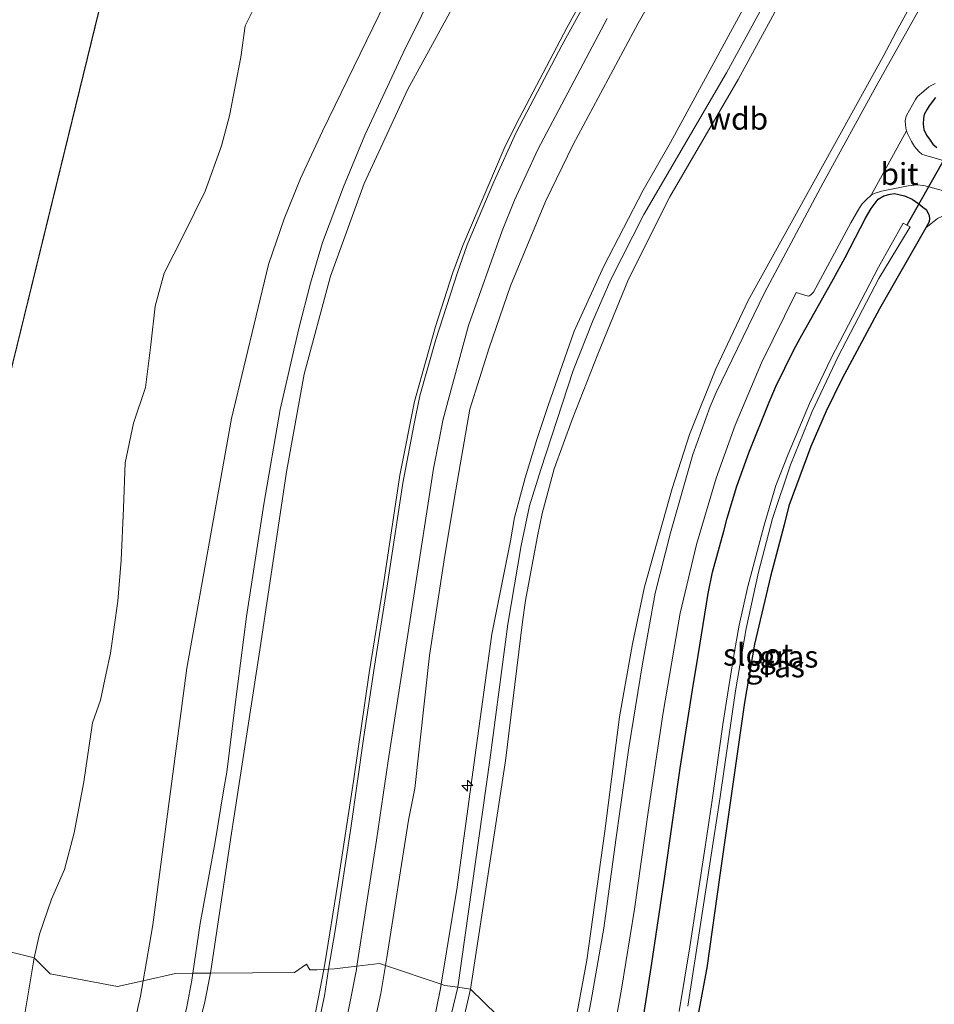
# Model space of a CAD drawing. Units: metres. Extents: x 49997 to 60009, y 400000 to 406253.
# Drawn here: x 57771 to 57875, y 400635 to 400748 of the extents above; entities that cross this region are included whole.
import ezdxf
from ezdxf.enums import TextEntityAlignment as Align

# ---------------------------------------------------------------- set-up
doc = ezdxf.new("R2010")
doc.units = ezdxf.units.M
doc.layers.get('0').update_dxf_attribs({"lineweight": 25})
for name, color, linetype, lineweight in [('B-ME-AL-OVERIG-S-B1', 7, 'Continuous', 18), ('B-ME-GW-KRUINLIJN-L-B1', 93, 'Continuous', 18), ('B-ME-GW-TEENLIJN-L-B1', 93, 'Continuous', 18), ('B-ME-IE-GRASLAND-GV-B6', 93, 'Continuous', 18), ('B-ME-IE-GRONDWERKLIJN-GROND_INGERICHT-GV-B6', 253, 'Continuous', 18), ('B-ME-IE-HULPGEOMETRIE-L-B1', 53, 'Continuous', 18), ('B-ME-OB-BEKLEDING-GV-B6', 253, 'Continuous', 18), ('B-ME-OB-WATERLIJN-L-B1', 133, 'OB-WATERLIJN', 18), ('B-ME-OG-WATER-GV-B6', 153, 'Continuous', 18), ('B-ME-VH-VERH_SOORT-BITUMEN-GV-B6', 8, 'IE-TERREINAFSCHEIDING-NATUURLIJK-HOUTWAL', 18), ('B-ME-VH-VERH_SOORT-HALF_VERHARDING-GV-B6', 8, 'IE-TERREINAFSCHEIDING-NATUURLIJK-HOUTWAL', 18)]:
    doc.layers.add(name, color=color, linetype=linetype, lineweight=lineweight)
doc.layers.add('B-ME-GW-INSTEEKWATERGANG-L-B1', color=10, linetype='Continuous')
doc.layers.add('B-ME-KW-DUIKER-L-B1', color=10, linetype='Continuous')
doc.styles.add('NLCS-ISO', font='NLCS-ISO.TTF')
doc.linetypes.add('IE-TERREINAFSCHEIDING-NATUURLIJK-HOUTWAL', pattern='A,7,-1.5,[67,NLCS.SHX,S=0.75,R=45,X=0,Y=0],-1.5,7,-1.5,[70,NLCS.SHX,S=0.75,R=0,X=0,Y=0],-1.5', length=20)
doc.linetypes.add('OB-WATERLIJN', pattern='A,10,[32,NLCS.SHX,S=2,R=0,X=0,Y=0],-12', length=22)

# ---------------------------------------------------------------- blocks, each defined once
blk = doc.blocks.new('hecto')
for p, q in [((0, 0.625), (-0.625, 0)), ((0, -0.625), (0, 0.625)), ((-0.625, 0), (0.625, 0)), ((0.625, 0), (0, -0.625))]:
    blk.add_line(p, q)

msp = doc.modelspace()

# ---------------------------------------------------------------- linework, layer by layer
at = {"layer": 'B-ME-GW-INSTEEKWATERGANG-L-B1'}
for points in [[(57874.828, 400738.6436, 1.6767), (57874.1031, 400737.6982, 1.6767), (57873.8471, 400737.3219, 1.6767), (57873.5405, 400736.7084, 1.6767), (57873.4468, 400736.2876, 1.6767), (57873.4099, 400735.6142, 1.6767), (57873.4982, 400734.9902, 1.6168), (57873.7888, 400734.3666, 1.6168), (57874.2046, 400733.7925, 1.4967), (57874.4969, 400733.3288, 1.3767), (57874.9657, 400732.9494, 1.3168)], [(57841.2414, 400631.9368, 1.6812), (57842.5054, 400640.0388, 1.6852), (57843.983, 400649.941, 1.576), (57845.744, 400662.23, 1.572), (57847.2681, 400671.8971, 1.6842), (57847.581, 400673.9164, 1.6842), (57848.9301, 400682.148, 1.8043), (57849.4115, 400684.5812, 1.8043), (57850.7056, 400689.2313, 1.8043), (57851.0694, 400690.7208, 1.8043), (57852.1859, 400694.3601, 1.8043), (57853.5526, 400698.1842, 1.7894), (57855.8864, 400703.9549, 1.8043), (57856.6181, 400705.7201, 1.8043), (57858.6836, 400709.9005, 1.8043), (57859.3865, 400711.2273, 1.8043), (57863.2122, 400718.0057, 1.8043), (57864.5149, 400720.4087, 1.8043), (57866.836, 400724.9033, 1.8493), (57867.4677, 400726.0063, 1.9092), (57868.2904, 400727.0696, 1.9092), (57868.9194, 400727.4339, 1.8493), (57869.6316, 400727.6431, 1.8493), (57870.1499, 400727.7033, 1.7892), (57871.2816, 400727.4561, 1.6693), (57872.1657, 400727.0676, 1.4892), (57872.9134, 400726.5308, 1.3043), (57873.3818, 400726.1516, 1.2443), (57873.7387, 400725.8791, 1.2043), (57874.0573, 400725.3313, 1.1443), (57874.1248, 400724.8872, 1.0243), (57874.0937, 400724.491, 0.8443), (57873.701, 400723.787, 0.64)], [(57873.701, 400723.787, 0.64), (57868.425, 400714.572, 0.725), (57864.1336, 400706.5545, 0.7243), (57862.3661, 400702.9086, 0.7243), (57860.5988, 400698.879, 0.6642), (57858.1029, 400692.1328, 0.6642), (57857.5805, 400689.9736, 0.6642), (57856.0354, 400684.0691, 0.6642), (57854.205, 400676.386, 0.77), (57853.045, 400669.736, 0.636), (57851.749, 400660.41, 0.681), (57850.249, 400650.066, 0.745), (57848.772, 400639.495, 0.786), (57847.03, 400630.173, 0.697), (57844.998, 400620.347, 0.753)]]:
    msp.add_polyline3d(points, dxfattribs=at)
at = {"layer": 'B-ME-GW-KRUINLIJN-L-B1'}
for points in [[(57926.542, 400879.96, 7.938), (57910.644, 400850.595, 7.981), (57894.217, 400820.497, 8.009), (57882.245, 400798.815, 8.017), (57866.285, 400769.433, 8.066), (57851.01, 400741.477, 8.037), (57841.61, 400725.321, 7.961), (57837.831, 400717.926, 7.932), (57835.766, 400713.199, 7.92), (57833.534, 400707.535, 7.864), (57829.878, 400696.281, 7.872), (57828.5583, 400692.1337, 7.7142), (57827.6272, 400687.5948, 7.7142), (57826.118, 400678.6419, 7.7142), (57824.064, 400663.149, 7.807), (57820.41, 400637.275, 7.703)], [(57821.834, 400637.076, 7.616), (57825.825, 400663.092, 7.663), (57827.7883, 400678.907, 7.6543), (57828.1278, 400681.3499, 7.6543), (57829.495, 400688.6872, 7.6543), (57830.0184, 400691.2459, 7.6543), (57831.3942, 400696.3493, 7.7142), (57833.4384, 400701.9745, 7.7142), (57836.3451, 400709.3929, 7.8342), (57839.8654, 400717.9453, 7.9543), (57844.5666, 400727.324, 7.8342), (57852.333, 400740.69, 7.897), (57864.819, 400763.69, 7.88), (57883.783, 400798.298, 7.882), (57895.529, 400819.497, 7.855), (57912.3954, 400849.7845, 7.8233), (57928.8901, 400878.2446, 7.7536), (57929.5306, 400879.4524, 7.7562)], [(57818.5278, 400637.6189, 7.7142), (57820.3258, 400648.666, 7.7142), (57822.356, 400663.46, 7.703), (57824.2981, 400677.5065, 7.5943), (57826.4126, 400688.1223, 7.5943), (57826.8768, 400690.794, 7.5943), (57828.0633, 400695.3043, 7.7142), (57829.4058, 400699.6748, 7.7142), (57830.69, 400703.5763, 7.7142), (57833.6447, 400712.0353, 7.7142), (57837.0407, 400719.417, 7.8342), (57841.516, 400728.074, 7.896), (57844.6324, 400733.5036, 7.9543), (57861.5716, 400764.7143, 7.9543)], [(57805.1476, 400639.3013, 4.7627), (57805.2707, 400639.9381, 4.7668), (57806.7287, 400649.1469, 4.7668), (57808.5395, 400660.7741, 4.7668), (57810.3012, 400673.0887, 4.7668), (57811.931, 400683.2091, 4.7668), (57813.8049, 400695.6041, 4.7668), (57815.4561, 400704.0164, 4.7668), (57817.8742, 400712.5656, 4.7668), (57819.8226, 400718.7007, 4.7668), (57820.9861, 400721.7997, 4.7668), (57825.6945, 400732.8395, 4.7668), (57827.045, 400735.6301, 4.7068), (57832.8296, 400746.5898, 4.7068), (57839.3108, 400758.3727, 4.7068)], [(57790.2187, 400638.868, 1.3832), (57791.0777, 400644.5387, 1.2793), (57792.7708, 400653.828, 1.3993), (57793.7739, 400659.8679, 1.3993), (57794.1138, 400661.7821, 1.3993), (57794.9726, 400668.8792, 1.3993), (57796.3356, 400679.5183, 1.3993), (57798.3238, 400692.3, 1.3993), (57800.1891, 400703.0941, 1.3993), (57802.2897, 400712.346, 1.3993), (57803.6199, 400717.4876, 1.3993), (57804.9986, 400722.142, 1.3993), (57807.3682, 400728.4902, 1.5193), (57809.8288, 400734.3534, 1.3993), (57814.1993, 400743.7494, 1.3993), (57818.3674, 400752.1973, 1.3993)], [(57775.3258, 400570.3534, 1.4545), (57776.8477, 400582.4108, 1.4545), (57777.6087, 400586.7886, 1.4125), (57777.8485, 400588.1685, 1.3993), (57778.8301, 400593.8212, 1.3993), (57779.5439, 400597.4154, 1.3993), (57781.7627, 400606.4351, 1.3993), (57785.2268, 400619.0563, 1.3993), (57788.6227, 400631.3757, 1.5193), (57789.5439, 400635.0662, 1.3993), (57790.0989, 400638.077, 1.3993), (57790.2187, 400638.868, 1.3832)], [(57789.5636, 400568.9979, 4.6214), (57790.2548, 400574.6093, 4.751), (57791.7674, 400582.8157, 4.7068), (57793.1006, 400590.0856, 4.7668), (57794.5033, 400596.8708, 4.7068), (57796.9468, 400606.483, 4.7068), (57800.3059, 400618.6924, 4.7668), (57803.436, 400630.4436, 4.7068), (57805.1476, 400639.3013, 4.7627)], [(57803.2433, 400570.1268, 7.5943), (57803.8845, 400574.7551, 7.5943), (57804.7866, 400581.5043, 7.5943), (57805.5802, 400585.4529, 7.5943), (57806.2619, 400589.1527, 7.5943), (57807.0235, 400592.5603, 7.5943), (57808.516, 400599.5431, 7.5943), (57809.4217, 400602.8281, 7.5342), (57809.7751, 400604.0752, 7.5342), (57811.3198, 400609.9419, 7.4743), (57812.6644, 400615.0324, 7.4743), (57815.3874, 400624.0492, 7.5943), (57817.0099, 400630.0242, 7.5943), (57818.452, 400637.1526, 7.7142), (57818.5278, 400637.6189, 7.7142)], [(57820.41, 400637.275, 7.703), (57817.54, 400625.3, 7.723), (57813.583, 400610.562, 7.719), (57810.624, 400600.639, 7.707), (57808.053, 400590.16, 7.715), (57806.008, 400577.664, 7.675), (57804.314, 400564.609, 7.683)], [(57821.834, 400637.076, 7.616), (57819.496, 400626.896, 7.645), (57816.637, 400616.259, 7.711), (57814.281, 400607.7, 7.703), (57811.064, 400595.817, 7.711), (57808.844, 400584.816, 7.662), (57807.072, 400573.026, 7.589)]]:
    msp.add_polyline3d(points, dxfattribs=at)
at = {"layer": 'B-ME-GW-TEENLIJN-L-B1'}
for points in [[(57799.943, 400689.656, 1.446), (57800.899, 400696.002, 1.46), (57802.915, 400707.147, 1.475), (57805.897, 400718.288, 1.49), (57809.723, 400728.87, 1.505), (57814.701, 400739.614, 1.52), (57816.422, 400742.731, 1.525), (57837.278, 400780.849, 1.53), (57854.137, 400811.943, 1.512), (57868.288, 400837.74, 1.498), (57883.725, 400866.111, 1.496), (57905.831, 400906.557, 1.6243)], [(57881.9209, 400879.5783, 0.2443), (57880.7551, 400877.4268, 0.2443), (57868.3442, 400854.1381, 0.2443), (57847.9914, 400816.2687, 0.2443), (57817.8762, 400761.2681, 0.2443), (57804.9751, 400734.8195, 0.2443), (57802.5044, 400729.4366, 0.2443), (57800.6309, 400724.8117, 0.2443), (57798.831, 400719.636, 0.2443), (57794.6106, 400702.0823, 0.2443), (57789.5496, 400673.6448, 0.2443), (57785.6865, 400644.3765, 0.2443), (57784.5707, 400638.0258, 0.2443)], [(57847.3278, 400758.2706, 5.0592), (57840.949, 400747.117, 5.1193), (57833.5312, 400733.2958, 5.0592), (57830.3806, 400726.7817, 5.1342), (57826.3971, 400717.2033, 5.1342), (57823.9708, 400710.1293, 5.1342), (57821.7936, 400703.1537, 5.0142), (57820.0235, 400693.0798, 5.0142), (57818.8515, 400685.9691, 5.1342), (57817.1912, 400675.0748, 5.0142), (57815.4941, 400659.912, 5.0142), (57814.8047, 400656.3086, 5.1342), (57812.326, 400640.6691, 5.0142), (57812.1708, 400639.7401, 5.0142)], [(57873.5625, 400752.0628, 2.1342), (57870.3179, 400746.1382, 2.1342), (57868.8571, 400743.3337, 2.1342), (57856.388, 400720.813, 2.166), (57853.4906, 400715.5244, 2.1342), (57849.81, 400707.725, 2.195), (57846.8096, 400700.2573, 2.1342), (57844.8126, 400694.1015, 2.1342), (57841.6755, 400682.881, 2.1341), (57840.3117, 400676.3957, 2.1342), (57838.818, 400668.0946, 2.1342), (57837.1413, 400655.0768, 2.1342), (57835.1128, 400640.3577, 2.1342), (57832.6238, 400627.0195, 2.1342), (57832.536, 400626.6486, 2.1342)], [(57799.943, 400689.656, 1.446), (57797.8659, 400675.7382, 1.5868), (57794.5499, 400654.3403, 1.5868), (57792.2477, 400638.8825, 1.4716)], [(57812.1708, 400639.7401, 5.0142), (57811.6427, 400636.5775, 5.0142), (57810.5156, 400631.3156, 5.0142), (57809.164, 400625.8349, 5.0032), (57808.3384, 400622.4519, 5.0142), (57805.8448, 400613.5333, 5.0148), (57803.1978, 400604.0433, 5.0068), (57801.0788, 400594.4631, 5.0142), (57799.303, 400586.7675, 5.0142), (57798.009, 400578.715, 4.982), (57796.5991, 400568.8691, 5.0443)], [(57792.2477, 400638.8825, 1.4716), (57791.5429, 400635.4091, 1.5868), (57788.2146, 400622.9792, 1.5868), (57783.779, 400607.5067, 1.4668), (57779.1857, 400585.2846, 1.5818), (57778.9873, 400584.3244, 1.5868), (57778.0858, 400578.0671, 1.5745), (57776.6541, 400567.8286, 1.5745)], [(57784.5707, 400638.0258, 0.2443), (57784.2635, 400636.2771, 0.2443), (57781.1942, 400622.541, 0.2443), (57773.6637, 400590.9822, 0.2443), (57773.6031, 400590.6088, 0.2443), (57767.8215, 400554.9621, 0.2443), (57759.3018, 400496.2375, 0.2443), (57749.8385, 400430.7887, 0.2443), (57740.7258, 400374.3549, 0.2443), (57736.9923, 400348.5089, 0.2443), (57734.4893, 400330.2592, 0.2443), (57733.2323, 400320.034, 0.2443), (57730.7567, 400305.4173, 0.2443), (57728.2585, 400285.395, 0.2443), (57725.8042, 400262.6413, 0.2443), (57723.7845, 400248.6664, 0.2443)]]:
    msp.add_polyline3d(points, dxfattribs=at)
at = {"layer": 'B-ME-IE-GRASLAND-GV-B6'}
for points in [[(57861.5716, 400764.7143, 7.9543), (57844.6324, 400733.5036, 7.9543), (57841.516, 400728.074, 7.896), (57837.0407, 400719.417, 7.8342), (57833.6447, 400712.0353, 7.7142), (57830.69, 400703.5763, 7.7142), (57829.4058, 400699.6748, 7.7142), (57828.0633, 400695.3043, 7.7142), (57826.8768, 400690.794, 7.5943), (57826.4126, 400688.1223, 7.5943), (57824.2981, 400677.5065, 7.5943), (57822.356, 400663.46, 7.703), (57820.3258, 400648.666, 7.7142), (57818.5278, 400637.6189, 7.7142), (57812.1708, 400639.7401, 5.0142)], [(57818.5278, 400637.6189, 7.7142), (57820.3258, 400648.666, 7.7142), (57822.356, 400663.46, 7.703), (57824.2981, 400677.5065, 7.5943), (57826.4126, 400688.1223, 7.5943), (57826.8768, 400690.794, 7.5943), (57828.0633, 400695.3043, 7.7142), (57829.4058, 400699.6748, 7.7142), (57830.69, 400703.5763, 7.7142), (57833.6447, 400712.0353, 7.7142), (57837.0407, 400719.417, 7.8342), (57841.516, 400728.074, 7.896), (57844.6324, 400733.5036, 7.9543), (57861.5716, 400764.7143, 7.9543)], [(57864.819, 400763.69, 7.88), (57852.333, 400740.69, 7.897), (57844.5666, 400727.324, 7.8342), (57839.8654, 400717.9453, 7.9543), (57836.3451, 400709.3929, 7.8342), (57833.4384, 400701.9745, 7.7142), (57831.3942, 400696.3493, 7.7142), (57830.0184, 400691.2459, 7.6543), (57829.495, 400688.6872, 7.6543), (57828.1278, 400681.3499, 7.6543), (57827.7883, 400678.907, 7.6543), (57825.825, 400663.092, 7.663), (57821.834, 400637.076, 7.616), (57820.41, 400637.275, 7.703), (57818.941, 400637.481, 7.7116), (57818.5278, 400637.6189, 7.7142)], [(57821.834, 400637.076, 7.616), (57825.825, 400663.092, 7.663), (57827.7883, 400678.907, 7.6543), (57828.1278, 400681.3499, 7.6543), (57829.495, 400688.6872, 7.6543), (57830.0184, 400691.2459, 7.6543), (57831.3942, 400696.3493, 7.7142), (57833.4384, 400701.9745, 7.7142), (57836.3451, 400709.3929, 7.8342), (57839.8654, 400717.9453, 7.9543), (57844.5666, 400727.324, 7.8342), (57852.333, 400740.69, 7.897), (57864.819, 400763.69, 7.88)], [(57847.3278, 400758.2706, 5.0592), (57840.949, 400747.117, 5.1193), (57833.5312, 400733.2958, 5.0592), (57830.3806, 400726.7817, 5.1342), (57826.3971, 400717.2033, 5.1342), (57823.9708, 400710.1293, 5.1342), (57821.7936, 400703.1537, 5.0142), (57820.0235, 400693.0798, 5.0142), (57818.8515, 400685.9691, 5.1342), (57817.1912, 400675.0748, 5.0142), (57815.4941, 400659.912, 5.0142), (57814.8047, 400656.3086, 5.1342), (57812.326, 400640.6691, 5.0142), (57812.1708, 400639.7401, 5.0142), (57811.485, 400639.969, 5.014), (57808.9161, 400639.6745, 4.8207)], [(57812.1708, 400639.7401, 5.0142), (57812.326, 400640.6691, 5.0142), (57814.8047, 400656.3086, 5.1342), (57815.4941, 400659.912, 5.0142), (57817.1912, 400675.0748, 5.0142), (57818.8515, 400685.9691, 5.1342), (57820.0235, 400693.0798, 5.0142), (57821.7936, 400703.1537, 5.0142), (57823.9708, 400710.1293, 5.1342), (57826.3971, 400717.2033, 5.1342), (57830.3806, 400726.7817, 5.1342), (57833.5312, 400733.2958, 5.0592), (57840.949, 400747.117, 5.1193), (57847.3278, 400758.2706, 5.0592)], [(57873.5625, 400752.0628, 2.1342), (57870.3179, 400746.1382, 2.1342), (57868.8571, 400743.3337, 2.1342), (57856.388, 400720.813, 2.166), (57853.4906, 400715.5244, 2.1342), (57849.81, 400707.725, 2.195), (57846.8096, 400700.2573, 2.1342), (57844.8126, 400694.1015, 2.1342), (57841.6755, 400682.881, 2.1341), (57840.3117, 400676.3957, 2.1342), (57838.818, 400668.0946, 2.1342), (57837.1413, 400655.0768, 2.1342), (57835.1128, 400640.3577, 2.1342), (57832.6238, 400627.0195, 2.1342), (57832.536, 400626.6486, 2.1342), (57821.834, 400637.076, 7.616)], [(57832.536, 400626.6486, 2.1342), (57832.6238, 400627.0195, 2.1342), (57835.1128, 400640.3577, 2.1342), (57837.1413, 400655.0768, 2.1342), (57838.818, 400668.0946, 2.1342), (57840.3117, 400676.3957, 2.1342), (57841.6755, 400682.881, 2.1341), (57844.8126, 400694.1015, 2.1342), (57846.8096, 400700.2573, 2.1342), (57849.81, 400707.725, 2.195), (57853.4906, 400715.5244, 2.1342), (57856.388, 400720.813, 2.166), (57868.8571, 400743.3337, 2.1342), (57870.3179, 400746.1382, 2.1342), (57873.5625, 400752.0628, 2.1342)], [(57874.5915, 400751.6545, 2.1642), (57868.0538, 400739.9554, 2.1642), (57862.0322, 400728.9227, 2.1043), (57855.3275, 400716.4056, 2.1642), (57849.824, 400705.0495, 2.1043), (57849.1582, 400703.4489, 2.1043), (57847.1563, 400697.9655, 2.1043), (57844.6444, 400689.0484, 2.1043), (57842.9018, 400682.1632, 2.1043), (57841.4569, 400674.1443, 2.1043), (57839.8876, 400664.5434, 2.0443), (57838.3984, 400654.0845, 2.0443), (57837.025, 400644.0257, 2.0443), (57835.5831, 400635.7622, 2.0443), (57833.7992, 400626.5755, 2.0443), (57832.9747, 400623.347, 2.0363), (57832.705, 400623.569, 2.039), (57833.021, 400626.176, 2.085), (57832.536, 400626.6486, 2.1342)], [(57808.9161, 400639.6745, 4.8207), (57811.1412, 400654.0241, 4.8793), (57812.4733, 400663.0783, 4.9392), (57815.0411, 400679.6828, 4.8793), (57817.0976, 400692.937, 4.8043), (57817.6453, 400696.3697, 4.8043), (57818.2791, 400699.6419, 4.8043), (57818.7171, 400701.8631, 4.8043), (57819.3034, 400704.1174, 4.7995), (57821.6284, 400712.6703, 4.8745), (57825.443, 400723.4632, 4.8793), (57826.8754, 400726.9335, 4.8793), (57829.5387, 400732.7256, 4.8793), (57837.3996, 400747.6613, 4.8193)], [(57871.5219, 400734.8556, 1.9392), (57871.4196, 400735.1594, 1.9693), (57871.3845, 400735.5948, 1.9693), (57871.3642, 400735.9564, 1.9693), (57871.3925, 400736.2139, 1.9693), (57871.4987, 400736.6037, 1.9693), (57872.5284, 400738.409, 1.9092), (57872.7758, 400738.7531, 1.9092), (57873.4769, 400739.3779, 1.9092), (57874.0588, 400739.8469, 1.9092), (57874.3783, 400740.0456, 1.9092), (57874.7623, 400740.2371, 1.8793)], [(57874.828, 400738.6436, 1.6767), (57874.1031, 400737.6982, 1.6767), (57873.8471, 400737.3219, 1.6767), (57873.5405, 400736.7084, 1.6767), (57873.4468, 400736.2876, 1.6767), (57873.4099, 400735.6142, 1.6767), (57873.4982, 400734.9902, 1.6168), (57873.7888, 400734.3666, 1.6168), (57874.2046, 400733.7925, 1.4967), (57874.4969, 400733.3288, 1.3767), (57874.9657, 400732.9494, 1.3168)], [(57874.9657, 400732.9494, 1.3168), (57874.4969, 400733.3288, 1.3767), (57874.2046, 400733.7925, 1.4967), (57873.7888, 400734.3666, 1.6168), (57873.4982, 400734.9902, 1.6168), (57873.4099, 400735.6142, 1.6767), (57873.4468, 400736.2876, 1.6767), (57873.5405, 400736.7084, 1.6767), (57873.8471, 400737.3219, 1.6767), (57874.1031, 400737.6982, 1.6767), (57874.828, 400738.6436, 1.6767)], [(57944.348, 400707.3561, 0.5293), (57932.9146, 400711.4922, 0.5293), (57921.6018, 400715.379, 0.6493), (57909.0514, 400720.0305, 0.5892), (57888.36, 400727.365, 0.6493), (57879.5868, 400730.291, 0.7693), (57874.4116, 400731.8339, 1.3092), (57873.6741, 400732.0498, 1.4293), (57873.2491, 400732.208, 1.4892), (57872.9021, 400732.4985, 1.5493), (57872.4108, 400733.0798, 1.6693), (57872.0921, 400733.6279, 1.7892), (57871.8644, 400734.0742, 1.8493), (57871.6243, 400734.5518, 1.9092), (57871.5219, 400734.8556, 1.9392)], [(57838.0975, 400631.7877, 1.9092), (57839.0361, 400637.0775, 1.9092), (57840.5172, 400646.1767, 1.9693), (57842.0811, 400657.2184, 1.8493), (57843.7857, 400668.5979, 1.9693), (57845.7499, 400679.9061, 1.9092), (57847.6006, 400687.7262, 1.9693), (57849.8276, 400695.2898, 1.9693), (57851.9916, 400701.3166, 1.9092), (57854.9788, 400708.4208, 1.9693), (57858.9484, 400716.4192, 1.9693), (57860.2916, 400716.0015, 1.9693), (57860.4803, 400716.0543, 1.9693), (57860.6942, 400716.2257, 1.9693), (57860.9259, 400716.462, 1.9693), (57865.167, 400724.3816, 1.9092), (57866.147, 400726.0856, 1.9092), (57866.4741, 400726.5188, 1.9092), (57866.9061, 400726.9789, 1.9092), (57867.5044, 400727.512, 1.9092), (57867.8446, 400727.7115, 1.9092), (57868.6707, 400727.9801, 1.8493), (57871.7027, 400728.5923, 1.6092), (57872.6956, 400728.7105, 1.4892), (57873.4676, 400728.6247, 1.3693), (57875.4582, 400728.0935, 1.1293)], [(57875.06, 400724.8759, 0.8892), (57873.701, 400723.787, 0.64), (57874.0937, 400724.491, 0.8443), (57874.1248, 400724.8872, 1.0243), (57874.0573, 400725.3313, 1.1443), (57873.7387, 400725.8791, 1.2043), (57873.3818, 400726.1516, 1.2443), (57872.9134, 400726.5308, 1.3043), (57872.1657, 400727.0676, 1.4892), (57871.2816, 400727.4561, 1.6693), (57870.1499, 400727.7033, 1.7892), (57869.6316, 400727.6431, 1.8493), (57868.9194, 400727.4339, 1.8493), (57868.2904, 400727.0696, 1.9092), (57867.4677, 400726.0063, 1.9092), (57866.836, 400724.9033, 1.8493), (57864.5149, 400720.4087, 1.8043), (57863.2122, 400718.0057, 1.8043), (57859.3865, 400711.2273, 1.8043), (57858.6836, 400709.9005, 1.8043), (57856.6181, 400705.7201, 1.8043), (57855.8864, 400703.9549, 1.8043), (57853.5526, 400698.1842, 1.7894), (57852.1859, 400694.3601, 1.8043), (57851.0694, 400690.7208, 1.8043), (57850.7056, 400689.2313, 1.8043), (57849.4115, 400684.5812, 1.8043), (57848.9301, 400682.148, 1.8043), (57847.581, 400673.9164, 1.6842), (57847.2681, 400671.8971, 1.6842), (57845.744, 400662.23, 1.572), (57843.983, 400649.941, 1.576), (57842.5054, 400640.0388, 1.6852), (57841.2414, 400631.9368, 1.6812)], [(57841.2414, 400631.9368, 1.6812), (57842.5054, 400640.0388, 1.6852), (57843.983, 400649.941, 1.576), (57845.744, 400662.23, 1.572), (57847.2681, 400671.8971, 1.6842), (57847.581, 400673.9164, 1.6842), (57848.9301, 400682.148, 1.8043), (57849.4115, 400684.5812, 1.8043), (57850.7056, 400689.2313, 1.8043), (57851.0694, 400690.7208, 1.8043), (57852.1859, 400694.3601, 1.8043), (57853.5526, 400698.1842, 1.7894), (57855.8864, 400703.9549, 1.8043), (57856.6181, 400705.7201, 1.8043), (57858.6836, 400709.9005, 1.8043), (57859.3865, 400711.2273, 1.8043), (57863.2122, 400718.0057, 1.8043), (57864.5149, 400720.4087, 1.8043), (57866.836, 400724.9033, 1.8493), (57867.4677, 400726.0063, 1.9092), (57868.2904, 400727.0696, 1.9092), (57868.9194, 400727.4339, 1.8493), (57869.6316, 400727.6431, 1.8493), (57870.1499, 400727.7033, 1.7892), (57871.2816, 400727.4561, 1.6693), (57872.1657, 400727.0676, 1.4892), (57872.9134, 400726.5308, 1.3043), (57873.3818, 400726.1516, 1.2443), (57873.7387, 400725.8791, 1.2043), (57874.0573, 400725.3313, 1.1443), (57874.1248, 400724.8872, 1.0243), (57874.0937, 400724.491, 0.8443), (57873.701, 400723.787, 0.64), (57868.425, 400714.572, 0.725), (57864.1336, 400706.5545, 0.7243), (57862.3661, 400702.9086, 0.7243), (57860.5988, 400698.879, 0.6642), (57858.1029, 400692.1328, 0.6642), (57857.5805, 400689.9736, 0.6642), (57856.0354, 400684.0691, 0.6642), (57854.205, 400676.386, 0.77), (57853.045, 400669.736, 0.636), (57851.749, 400660.41, 0.681), (57850.249, 400650.066, 0.745), (57848.772, 400639.495, 0.786), (57847.03, 400630.173, 0.697)], [(57846.593, 400635.129, -0.424), (57848.104, 400644.713, -0.424), (57850.288, 400658.99, -0.424), (57852.039, 400671.067, -0.424), (57853.246, 400678.148, -0.424), (57854.636, 400684.569, -0.424), (57856.237, 400690.685, -0.424), (57858.286, 400696.788, -0.424), (57860.751, 400702.863, -0.424), (57863.709, 400709.149, -0.424), (57868.377, 400718.009, -0.424), (57871.916, 400723.92, -0.424), (57871.565, 400724.107, -0.424), (57871.149, 400724.329, -0.424), (57868.318, 400719.308, -0.424), (57862.935, 400708.959, -0.424), (57860.473, 400703.777, -0.424), (57858.019, 400698.022, -0.424), (57856.61, 400694.4351, -0.424), (57855.3047, 400689.9241, -0.424), (57853.4445, 400682.939, -0.424), (57852.4536, 400678.5307, -0.424), (57851.9384, 400675.5356, -0.424), (57851.2471, 400671.3036, -0.424), (57850.5912, 400667.2016, -0.424), (57849.3933, 400658.6109, -0.424), (57848.5812, 400653.2934, -0.424), (57846.8184, 400641.893, -0.424), (57845.6259, 400634.4982, -0.424)], [(57793.7577, 400571.8409, 4.8193), (57794.9516, 400580.5154, 4.8193), (57797.3667, 400593.3921, 4.8193), (57800.2382, 400604.9555, 4.8193), (57803.9891, 400618.8529, 4.8193), (57806.342, 400627.3373, 4.8193), (57807.5146, 400632.4082, 4.8793), (57808.8606, 400639.3166, 4.8193), (57808.9161, 400639.6745, 4.8207), (57811.485, 400639.969, 5.014), (57812.1708, 400639.7401, 5.0142), (57811.6427, 400636.5775, 5.0142), (57810.5156, 400631.3156, 5.0142), (57809.164, 400625.8349, 5.0032), (57808.3384, 400622.4519, 5.0142), (57805.8448, 400613.5333, 5.0148), (57803.1978, 400604.0433, 5.0068), (57801.0788, 400594.4631, 5.0142), (57799.303, 400586.7675, 5.0142), (57798.009, 400578.715, 4.982), (57796.5991, 400568.8691, 5.0443)], [(57810.5156, 400631.3156, 5.0142), (57811.6427, 400636.5775, 5.0142), (57812.1708, 400639.7401, 5.0142), (57818.5278, 400637.6189, 7.7142), (57818.452, 400637.1526, 7.7142), (57817.0099, 400630.0242, 7.5943)], [(57803.2433, 400570.1268, 7.5943), (57803.8845, 400574.7551, 7.5943), (57804.7866, 400581.5043, 7.5943), (57805.5802, 400585.4529, 7.5943), (57806.2619, 400589.1527, 7.5943), (57807.0235, 400592.5603, 7.5943), (57808.516, 400599.5431, 7.5943), (57809.4217, 400602.8281, 7.5342), (57809.7751, 400604.0752, 7.5342), (57811.3198, 400609.9419, 7.4743), (57812.6644, 400615.0324, 7.4743), (57815.3874, 400624.0492, 7.5943), (57817.0099, 400630.0242, 7.5943), (57818.452, 400637.1526, 7.7142), (57818.5278, 400637.6189, 7.7142), (57818.941, 400637.481, 7.7116), (57820.41, 400637.275, 7.703), (57821.834, 400637.076, 7.616), (57819.496, 400626.896, 7.645), (57816.637, 400616.259, 7.711), (57814.281, 400607.7, 7.703), (57811.064, 400595.817, 7.711), (57808.844, 400584.816, 7.662), (57807.072, 400573.026, 7.589)], [(57807.072, 400573.026, 7.589), (57808.844, 400584.816, 7.662), (57811.064, 400595.817, 7.711), (57814.281, 400607.7, 7.703), (57816.637, 400616.259, 7.711), (57819.496, 400626.896, 7.645), (57821.834, 400637.076, 7.616), (57832.536, 400626.6486, 2.1342), (57829.6452, 400614.443, 2.1342), (57826.9769, 400606.5899, 2.1342), (57824.9694, 400600.2419, 2.1342), (57822.7571, 400592.9884, 2.2543), (57821.384, 400587.404, 2.227), (57819.8763, 400580.5662, 2.2543), (57818.766, 400574.928, 2.283), (57816.4263, 400557.6711, 2.3173)]]:
    msp.add_polyline3d(points, dxfattribs=at)
at = {"layer": 'B-ME-IE-GRONDWERKLIJN-GROND_INGERICHT-GV-B6'}
msp.add_polyline3d([(58039.306, 400559.301, 1.108), (57844.998, 400620.347, 0.753), (57847.03, 400630.173, 0.697), (57848.772, 400639.495, 0.786), (57850.249, 400650.066, 0.745), (57851.749, 400660.41, 0.681), (57853.045, 400669.736, 0.636), (57854.205, 400676.386, 0.77), (57856.0354, 400684.0691, 0.6642), (57857.5805, 400689.9736, 0.6642), (57858.1029, 400692.1328, 0.6642), (57860.5988, 400698.879, 0.6642), (57862.3661, 400702.9086, 0.7243), (57864.1336, 400706.5545, 0.7243), (57868.425, 400714.572, 0.725), (57873.701, 400723.787, 0.64), (57875.06, 400724.8759, 0.8892), (57875.7937, 400725.2133, 0.8668), (57876.6585, 400725.5696, 0.9267), (57878.2468, 400726.0217, 0.8766), (57880.2033, 400726.5212, 0.7682)], dxfattribs=at)
at = {"layer": 'B-ME-IE-HULPGEOMETRIE-L-B1'}
for points in [[(57754.177, 400645.063, -1.4), (57789.309, 400788.486, -1.4), (57851.8, 400907.037, -1.401)], [(57832.536, 400626.6486, 2.1342), (57821.834, 400637.076, 7.616), (57820.41, 400637.275, 7.703), (57818.941, 400637.481, 7.7116), (57818.5278, 400637.6189, 7.7142), (57812.1708, 400639.7401, 5.0142), (57811.485, 400639.969, 5.014), (57808.9161, 400639.6745, 4.8207), (57806.348, 400639.38, 4.684), (57805.6814, 400639.3363, 4.7592), (57805.1476, 400639.3013, 4.7627), (57804.365, 400639.25, 4.5549), (57803.545, 400639.259, 4.3397), (57803.155, 400639.927, 4.1821), (57801.809, 400638.951, 3.912), (57792.2477, 400638.8825, 1.4716), (57790.2187, 400638.868, 1.3832), (57788.267, 400638.854, 0.9855), (57784.5707, 400638.0258, 0.2443), (57781.657, 400637.373, -0.1072), (57773.96, 400638.806, -1.0038), (57772.153, 400640.635, -1.4), (57754.177, 400645.063, -1.4)]]:
    msp.add_polyline3d(points, dxfattribs=at)
at = {"layer": 'B-ME-KW-DUIKER-L-B1'}
msp.add_line((57877.541, 400734.742, -1.017), (57871.565, 400724.107, -0.424), dxfattribs=at)
at = {"layer": 'B-ME-OB-BEKLEDING-GV-B6'}
for points in [[(57837.278, 400780.849, 1.53), (57816.422, 400742.731, 1.525), (57814.701, 400739.614, 1.52), (57809.723, 400728.87, 1.505), (57805.897, 400718.288, 1.49), (57802.915, 400707.147, 1.475), (57800.899, 400696.002, 1.46), (57799.943, 400689.656, 1.446), (57797.8659, 400675.7382, 1.5868), (57794.5499, 400654.3403, 1.5868), (57792.2477, 400638.8825, 1.4716), (57790.2187, 400638.868, 1.3832)], [(57792.2477, 400638.8825, 1.4716), (57794.5499, 400654.3403, 1.5868), (57797.8659, 400675.7382, 1.5868), (57799.943, 400689.656, 1.446), (57800.899, 400696.002, 1.46), (57802.915, 400707.147, 1.475), (57805.897, 400718.288, 1.49), (57809.723, 400728.87, 1.505), (57814.701, 400739.614, 1.52), (57816.422, 400742.731, 1.525), (57837.278, 400780.849, 1.53)], [(57817.8762, 400761.2681, 0.2443), (57804.9751, 400734.8195, 0.2443), (57802.5044, 400729.4366, 0.2443), (57800.6309, 400724.8117, 0.2443), (57798.831, 400719.636, 0.2443), (57794.6106, 400702.0823, 0.2443), (57789.5496, 400673.6448, 0.2443), (57785.6865, 400644.3765, 0.2443), (57784.5707, 400638.0258, 0.2443), (57781.657, 400637.373, -0.1072), (57773.96, 400638.806, -1.0038), (57772.153, 400640.635, -1.4)], [(57784.5707, 400638.0258, 0.2443), (57785.6865, 400644.3765, 0.2443), (57789.5496, 400673.6448, 0.2443), (57794.6106, 400702.0823, 0.2443), (57798.831, 400719.636, 0.2443), (57800.6309, 400724.8117, 0.2443), (57802.5044, 400729.4366, 0.2443), (57804.9751, 400734.8195, 0.2443), (57817.8762, 400761.2681, 0.2443)], [(57839.3108, 400758.3727, 4.7068), (57832.8296, 400746.5898, 4.7068), (57827.045, 400735.6301, 4.7068), (57825.6945, 400732.8395, 4.7668), (57820.9861, 400721.7997, 4.7668), (57819.8226, 400718.7007, 4.7668), (57817.8742, 400712.5656, 4.7668), (57815.4561, 400704.0164, 4.7668), (57813.8049, 400695.6041, 4.7668), (57811.931, 400683.2091, 4.7668), (57810.3012, 400673.0887, 4.7668), (57808.5395, 400660.7741, 4.7668), (57806.7287, 400649.1469, 4.7668), (57805.2707, 400639.9381, 4.7668), (57805.1476, 400639.3013, 4.7627), (57804.365, 400639.25, 4.5549), (57803.545, 400639.259, 4.3397), (57803.155, 400639.927, 4.1821), (57801.809, 400638.951, 3.912), (57792.2477, 400638.8825, 1.4716)], [(57805.1476, 400639.3013, 4.7627), (57805.2707, 400639.9381, 4.7668), (57806.7287, 400649.1469, 4.7668), (57808.5395, 400660.7741, 4.7668), (57810.3012, 400673.0887, 4.7668), (57811.931, 400683.2091, 4.7668), (57813.8049, 400695.6041, 4.7668), (57815.4561, 400704.0164, 4.7668), (57817.8742, 400712.5656, 4.7668), (57819.8226, 400718.7007, 4.7668), (57820.9861, 400721.7997, 4.7668), (57825.6945, 400732.8395, 4.7668), (57827.045, 400735.6301, 4.7068), (57832.8296, 400746.5898, 4.7068), (57839.3108, 400758.3727, 4.7068)], [(57839.3184, 400757.41, 4.7443), (57832.284, 400744.6679, 4.7443), (57827.0405, 400734.6476, 4.7443), (57824.5, 400729.0424, 4.8043), (57821.4663, 400721.857, 4.7592), (57820.3594, 400718.7097, 4.7592), (57817.912, 400711.0736, 4.8193), (57816.0866, 400704.6501, 4.8193), (57815.3845, 400701.2807, 4.7592), (57814.1606, 400694.7188, 4.7592), (57812.3378, 400682.7417, 4.8193), (57810.9155, 400673.8431, 4.8193), (57809.6804, 400665.5813, 4.7592), (57808.2123, 400655.4168, 4.7592), (57806.4462, 400643.7498, 4.7592), (57805.6814, 400639.3363, 4.7592), (57805.1476, 400639.3013, 4.7627)], [(57818.3674, 400752.1973, 1.3993), (57814.1993, 400743.7494, 1.3993), (57809.8288, 400734.3534, 1.3993), (57807.3682, 400728.4902, 1.5193), (57804.9986, 400722.142, 1.3993), (57803.6199, 400717.4876, 1.3993), (57802.2897, 400712.346, 1.3993), (57800.1891, 400703.0941, 1.3993), (57798.3238, 400692.3, 1.3993), (57796.3356, 400679.5183, 1.3993), (57794.9726, 400668.8792, 1.3993), (57794.1138, 400661.7821, 1.3993), (57793.7739, 400659.8679, 1.3993), (57792.7708, 400653.828, 1.3993), (57791.0777, 400644.5387, 1.2793), (57790.2187, 400638.868, 1.3832), (57788.267, 400638.854, 0.9855), (57784.5707, 400638.0258, 0.2443)], [(57790.2187, 400638.868, 1.3832), (57791.0777, 400644.5387, 1.2793), (57792.7708, 400653.828, 1.3993), (57793.7739, 400659.8679, 1.3993), (57794.1138, 400661.7821, 1.3993), (57794.9726, 400668.8792, 1.3993), (57796.3356, 400679.5183, 1.3993), (57798.3238, 400692.3, 1.3993), (57800.1891, 400703.0941, 1.3993), (57802.2897, 400712.346, 1.3993), (57803.6199, 400717.4876, 1.3993), (57804.9986, 400722.142, 1.3993), (57807.3682, 400728.4902, 1.5193), (57809.8288, 400734.3534, 1.3993), (57814.1993, 400743.7494, 1.3993), (57818.3674, 400752.1973, 1.3993)], [(57772.153, 400640.635, -1.4), (57772.76, 400643.346, -1.4), (57774.132, 400647.328, -1.4), (57775.627, 400650.695, -1.4), (57776.706, 400654.878, -1.4), (57777.796, 400660.701, -1.4), (57778.802, 400667.386, -1.4), (57779.718, 400669.982, -1.4), (57780.354, 400673.056, -1.4), (57780.829, 400675.353, -1.4), (57781.694, 400681.264, -1.4), (57782.048, 400685.95, -1.4), (57782.33, 400691.88, -1.4), (57782.5, 400697.038, -1.4), (57783.475, 400701.547, -1.4), (57784.846, 400705.591, -1.4), (57785.441, 400710.487, -1.4), (57785.927, 400714.883, -1.4), (57786.958, 400718.632, -1.4), (57789.17, 400722.961, -1.4), (57791.621, 400727.969, -1.4), (57793.475, 400733.152, -1.4), (57794.416, 400736.553, -1.4), (57795.697, 400743.246, -1.4), (57796.192, 400746.817, -1.4), (57797.372, 400749.176, -1.4)], [(57757.357, 400569.42, -1.4), (57758.084, 400576.161, -1.4), (57758.024, 400578.193, -1.4), (57759.314, 400580.845, -1.4), (57759.738, 400584.503, -1.4), (57761.502, 400587.913, -1.4), (57763.062, 400592.106, -1.4), (57765.128, 400599.436, -1.4), (57766.871, 400603.939, -1.4), (57768.468, 400610.098, -1.4), (57769.783, 400621.392, -1.4), (57771.037, 400634.021, -1.4), (57772.153, 400640.635, -1.4), (57773.96, 400638.806, -1.0038), (57781.657, 400637.373, -0.1072), (57784.5707, 400638.0258, 0.2443), (57784.2635, 400636.2771, 0.2443), (57781.1942, 400622.541, 0.2443), (57773.6637, 400590.9822, 0.2443), (57773.6031, 400590.6088, 0.2443), (57767.8215, 400554.9621, 0.2443)], [(57776.6541, 400567.8286, 1.5745), (57778.0858, 400578.0671, 1.5745), (57778.9873, 400584.3244, 1.5868), (57779.1857, 400585.2846, 1.5818), (57783.779, 400607.5067, 1.4668), (57788.2146, 400622.9792, 1.5868), (57791.5429, 400635.4091, 1.5868), (57792.2477, 400638.8825, 1.4716), (57801.809, 400638.951, 3.912), (57803.155, 400639.927, 4.1821), (57803.545, 400639.259, 4.3397), (57804.365, 400639.25, 4.5549), (57805.1476, 400639.3013, 4.7627), (57803.436, 400630.4436, 4.7068), (57800.3059, 400618.6924, 4.7668), (57796.9468, 400606.483, 4.7068), (57794.5033, 400596.8708, 4.7068), (57793.1006, 400590.0856, 4.7668), (57791.7674, 400582.8157, 4.7068), (57790.2548, 400574.6093, 4.751), (57789.5636, 400568.9979, 4.6214)], [(57767.8215, 400554.9621, 0.2443), (57773.6031, 400590.6088, 0.2443), (57773.6637, 400590.9822, 0.2443), (57781.1942, 400622.541, 0.2443), (57784.2635, 400636.2771, 0.2443), (57784.5707, 400638.0258, 0.2443), (57788.267, 400638.854, 0.9855), (57790.2187, 400638.868, 1.3832), (57790.0989, 400638.077, 1.3993), (57789.5439, 400635.0662, 1.3993), (57788.6227, 400631.3757, 1.5193), (57785.2268, 400619.0563, 1.3993), (57781.7627, 400606.4351, 1.3993), (57779.5439, 400597.4154, 1.3993), (57778.8301, 400593.8212, 1.3993), (57777.8485, 400588.1685, 1.3993), (57777.6087, 400586.7886, 1.4125), (57776.8477, 400582.4108, 1.4545), (57775.3258, 400570.3534, 1.4545)], [(57775.3258, 400570.3534, 1.4545), (57776.8477, 400582.4108, 1.4545), (57777.6087, 400586.7886, 1.4125), (57777.8485, 400588.1685, 1.3993), (57778.8301, 400593.8212, 1.3993), (57779.5439, 400597.4154, 1.3993), (57781.7627, 400606.4351, 1.3993), (57785.2268, 400619.0563, 1.3993), (57788.6227, 400631.3757, 1.5193), (57789.5439, 400635.0662, 1.3993), (57790.0989, 400638.077, 1.3993), (57790.2187, 400638.868, 1.3832), (57792.2477, 400638.8825, 1.4716), (57791.5429, 400635.4091, 1.5868), (57788.2146, 400622.9792, 1.5868), (57783.779, 400607.5067, 1.4668), (57779.1857, 400585.2846, 1.5818), (57778.9873, 400584.3244, 1.5868), (57778.0858, 400578.0671, 1.5745), (57776.6541, 400567.8286, 1.5745)], [(57789.5636, 400568.9979, 4.6214), (57790.2548, 400574.6093, 4.751), (57791.7674, 400582.8157, 4.7068), (57793.1006, 400590.0856, 4.7668), (57794.5033, 400596.8708, 4.7068), (57796.9468, 400606.483, 4.7068), (57800.3059, 400618.6924, 4.7668), (57803.436, 400630.4436, 4.7068), (57805.1476, 400639.3013, 4.7627), (57805.6814, 400639.3363, 4.7592), (57805.2282, 400636.3153, 4.7592), (57803.9293, 400630.3195, 4.7592), (57801.4208, 400621.1065, 4.7592), (57797.8048, 400608.1834, 4.7592), (57796.529, 400603.1151, 4.7592), (57794.5548, 400595.1754, 4.7592), (57793.1295, 400588.1464, 4.7443), (57792.6932, 400585.4212, 4.7443), (57791.9223, 400580.9903, 4.7592), (57790.9155, 400574.4347, 4.7592), (57790.8621, 400574.0509, 4.7533), (57789.9798, 400567.7031, 4.6543)]]:
    msp.add_polyline3d(points, dxfattribs=at)
at = {"layer": 'B-ME-OB-WATERLIJN-L-B1'}
for points in [[(57811.767, 400779.321, -1.4), (57808.586, 400772.17, -1.4), (57805.472, 400764.443, -1.4), (57801.902, 400757.133, -1.4), (57797.372, 400749.176, -1.4), (57796.192, 400746.817, -1.4), (57795.697, 400743.246, -1.4), (57794.416, 400736.553, -1.4)], [(57794.416, 400736.553, -1.4), (57793.475, 400733.152, -1.4), (57791.621, 400727.969, -1.4), (57789.17, 400722.961, -1.4), (57786.958, 400718.632, -1.4), (57785.927, 400714.883, -1.4), (57785.441, 400710.487, -1.4), (57784.846, 400705.591, -1.4), (57783.475, 400701.547, -1.4), (57782.5, 400697.038, -1.4), (57782.33, 400691.88, -1.4), (57782.048, 400685.95, -1.4), (57781.694, 400681.264, -1.4), (57780.829, 400675.353, -1.4), (57780.354, 400673.056, -1.4)], [(57780.354, 400673.056, -1.4), (57779.718, 400669.982, -1.4), (57778.802, 400667.386, -1.4), (57777.796, 400660.701, -1.4), (57776.706, 400654.878, -1.4), (57775.627, 400650.695, -1.4), (57774.132, 400647.328, -1.4), (57772.76, 400643.346, -1.4), (57772.153, 400640.635, -1.4)], [(57772.153, 400640.635, -1.4), (57771.037, 400634.021, -1.4), (57769.783, 400621.392, -1.4), (57768.468, 400610.098, -1.4), (57766.871, 400603.939, -1.4), (57765.128, 400599.436, -1.4), (57763.062, 400592.106, -1.4), (57761.502, 400587.913, -1.4), (57759.738, 400584.503, -1.4), (57759.314, 400580.845, -1.4), (57758.024, 400578.193, -1.4), (57758.084, 400576.161, -1.4), (57757.357, 400569.42, -1.4), (57756.952, 400561.997, -1.4), (57756.98, 400555.863, -1.4), (57755.995, 400548.351, -1.4), (57755.021, 400540.938, -1.4), (57754.844, 400534.326, -1.4), (57754.019, 400526.173, -1.4), (57753.242, 400518.474, -1.4)]]:
    msp.add_polyline3d(points, dxfattribs=at)
at = {"layer": 'B-ME-OG-WATER-GV-B6'}
for points in [[(60000, 402003.1131, -1.5), (59875.282, 401950.085, -1.5), (59746.413, 401845.943, -1.5), (59593.114, 401756.023, -1.5), (59453.565, 401718.649, -1.5), (59432.44, 401706.002, -1.5), (59391.166, 401663.423, -0.5), (59327.965, 401680.008, -0.5), (59160.307, 401630.38, -0.5), (59006.014, 401576.301, -0.5), (58798.969, 401584.971, -0.5), (58687.227, 401574.151, -0.5), (58558.701, 401546.517, -0.5), (58318.625, 401454.545, -0.5), (58130.672, 401544.861, -0.5), (58045.532, 401526.472, -0.5), (57851.8, 400907.037, -1.401), (57789.309, 400788.486, -1.4), (57754.177, 400645.063, -1.4), (56568.341, 403516.109, -1.273)], [(57797.372, 400749.176, -1.4), (57796.192, 400746.817, -1.4), (57795.697, 400743.246, -1.4), (57794.416, 400736.553, -1.4), (57793.475, 400733.152, -1.4), (57791.621, 400727.969, -1.4), (57789.17, 400722.961, -1.4), (57786.958, 400718.632, -1.4), (57785.927, 400714.883, -1.4), (57785.441, 400710.487, -1.4), (57784.846, 400705.591, -1.4), (57783.475, 400701.547, -1.4), (57782.5, 400697.038, -1.4), (57782.33, 400691.88, -1.4), (57782.048, 400685.95, -1.4), (57781.694, 400681.264, -1.4), (57780.829, 400675.353, -1.4), (57780.354, 400673.056, -1.4), (57779.718, 400669.982, -1.4), (57778.802, 400667.386, -1.4), (57777.796, 400660.701, -1.4), (57776.706, 400654.878, -1.4), (57775.627, 400650.695, -1.4), (57774.132, 400647.328, -1.4), (57772.76, 400643.346, -1.4), (57772.153, 400640.635, -1.4), (57754.177, 400645.063, -1.4), (57789.309, 400788.486, -1.4)], [(57845.6259, 400634.4982, -0.424), (57846.8184, 400641.893, -0.424), (57848.5812, 400653.2934, -0.424), (57849.3933, 400658.6109, -0.424), (57850.5912, 400667.2016, -0.424), (57851.2471, 400671.3036, -0.424), (57851.9384, 400675.5356, -0.424), (57852.4536, 400678.5307, -0.424), (57853.4445, 400682.939, -0.424), (57855.3047, 400689.9241, -0.424), (57856.61, 400694.4351, -0.424), (57858.019, 400698.022, -0.424), (57860.473, 400703.777, -0.424), (57862.935, 400708.959, -0.424), (57868.318, 400719.308, -0.424), (57871.149, 400724.329, -0.424), (57871.565, 400724.107, -0.424), (57871.916, 400723.92, -0.424), (57868.377, 400718.009, -0.424), (57863.709, 400709.149, -0.424), (57860.751, 400702.863, -0.424), (57858.286, 400696.788, -0.424), (57856.237, 400690.685, -0.424), (57854.636, 400684.569, -0.424), (57853.246, 400678.148, -0.424), (57852.039, 400671.067, -0.424), (57850.288, 400658.99, -0.424), (57848.104, 400644.713, -0.424), (57846.593, 400635.129, -0.424)], [(57754.177, 400645.063, -1.4), (57772.153, 400640.635, -1.4), (57771.037, 400634.021, -1.4), (57769.783, 400621.392, -1.4), (57768.468, 400610.098, -1.4), (57766.871, 400603.939, -1.4), (57765.128, 400599.436, -1.4), (57763.062, 400592.106, -1.4), (57761.502, 400587.913, -1.4), (57759.738, 400584.503, -1.4), (57759.314, 400580.845, -1.4), (57758.024, 400578.193, -1.4), (57758.084, 400576.161, -1.4), (57757.357, 400569.42, -1.4)]]:
    msp.add_polyline3d(points, dxfattribs=at)
at = {"layer": 'B-ME-VH-VERH_SOORT-BITUMEN-GV-B6'}
for points in [[(57805.6814, 400639.3363, 4.7592), (57806.4462, 400643.7498, 4.7592), (57808.2123, 400655.4168, 4.7592), (57809.6804, 400665.5813, 4.7592), (57810.9155, 400673.8431, 4.8193), (57812.3378, 400682.7417, 4.8193), (57814.1606, 400694.7188, 4.7592), (57815.3845, 400701.2807, 4.7592), (57816.0866, 400704.6501, 4.8193), (57817.912, 400711.0736, 4.8193), (57820.3594, 400718.7097, 4.7592), (57821.4663, 400721.857, 4.7592), (57824.5, 400729.0424, 4.8043), (57827.0405, 400734.6476, 4.7443), (57832.284, 400744.6679, 4.7443), (57839.3184, 400757.41, 4.7443)], [(57832.9747, 400623.347, 2.0363), (57833.7992, 400626.5755, 2.0443), (57835.5831, 400635.7622, 2.0443), (57837.025, 400644.0257, 2.0443), (57838.3984, 400654.0845, 2.0443), (57839.8876, 400664.5434, 2.0443), (57841.4569, 400674.1443, 2.1043), (57842.9018, 400682.1632, 2.1043), (57844.6444, 400689.0484, 2.1043), (57847.1563, 400697.9655, 2.1043), (57849.1582, 400703.4489, 2.1043), (57849.824, 400705.0495, 2.1043), (57855.3275, 400716.4056, 2.1642), (57862.0322, 400728.9227, 2.1043), (57868.0538, 400739.9554, 2.1642), (57874.5915, 400751.6545, 2.1642)], [(57837.3996, 400747.6613, 4.8193), (57829.5387, 400732.7256, 4.8793), (57826.8754, 400726.9335, 4.8793), (57825.443, 400723.4632, 4.8793), (57821.6284, 400712.6703, 4.8745), (57819.3034, 400704.1174, 4.7995), (57818.7171, 400701.8631, 4.8043), (57818.2791, 400699.6419, 4.8043), (57817.6453, 400696.3697, 4.8043), (57817.0976, 400692.937, 4.8043), (57815.0411, 400679.6828, 4.8793), (57812.4733, 400663.0783, 4.9392), (57811.1412, 400654.0241, 4.8793), (57808.9161, 400639.6745, 4.8207), (57806.348, 400639.38, 4.684), (57805.6814, 400639.3363, 4.7592)], [(57874.7623, 400740.2371, 1.8793), (57874.3783, 400740.0456, 1.9092), (57874.0588, 400739.8469, 1.9092), (57873.4769, 400739.3779, 1.9092), (57872.7758, 400738.7531, 1.9092), (57872.5284, 400738.409, 1.9092), (57871.4987, 400736.6037, 1.9693), (57871.3925, 400736.2139, 1.9693), (57871.3642, 400735.9564, 1.9693), (57871.3845, 400735.5948, 1.9693), (57871.4196, 400735.1594, 1.9693), (57871.5219, 400734.8556, 1.9392), (57867.5044, 400727.512, 1.9092), (57866.9061, 400726.9789, 1.9092), (57866.4741, 400726.5188, 1.9092), (57866.147, 400726.0856, 1.9092), (57865.167, 400724.3816, 1.9092), (57860.9259, 400716.462, 1.9693), (57860.6942, 400716.2257, 1.9693), (57860.4803, 400716.0543, 1.9693), (57860.2916, 400716.0015, 1.9693), (57858.9484, 400716.4192, 1.9693), (57854.9788, 400708.4208, 1.9693), (57851.9916, 400701.3166, 1.9092), (57849.8276, 400695.2898, 1.9693), (57847.6006, 400687.7262, 1.9693), (57845.7499, 400679.9061, 1.9092), (57843.7857, 400668.5979, 1.9693), (57842.0811, 400657.2184, 1.8493), (57840.5172, 400646.1767, 1.9693), (57839.0361, 400637.0775, 1.9092), (57838.0975, 400631.7877, 1.9092)], [(57789.9798, 400567.7031, 4.6543), (57790.8621, 400574.0509, 4.7533), (57790.9155, 400574.4347, 4.7592), (57791.9223, 400580.9903, 4.7592), (57792.6932, 400585.4212, 4.7443), (57793.1295, 400588.1464, 4.7443), (57794.5548, 400595.1754, 4.7592), (57796.529, 400603.1151, 4.7592), (57797.8048, 400608.1834, 4.7592), (57801.4208, 400621.1065, 4.7592), (57803.9293, 400630.3195, 4.7592), (57805.2282, 400636.3153, 4.7592), (57805.6814, 400639.3363, 4.7592), (57806.348, 400639.38, 4.684), (57808.9161, 400639.6745, 4.8207), (57808.8606, 400639.3166, 4.8193), (57807.5146, 400632.4082, 4.8793), (57806.342, 400627.3373, 4.8193), (57803.9891, 400618.8529, 4.8193), (57800.2382, 400604.9555, 4.8193), (57797.3667, 400593.3921, 4.8193), (57794.9516, 400580.5154, 4.8193), (57793.7577, 400571.8409, 4.8193)]]:
    msp.add_polyline3d(points, dxfattribs=at)
at = {"layer": 'B-ME-VH-VERH_SOORT-HALF_VERHARDING-GV-B6'}
for points in [[(57867.5044, 400727.512, 1.9092), (57871.5219, 400734.8556, 1.9392), (57871.6243, 400734.5518, 1.9092), (57871.8644, 400734.0742, 1.8493), (57872.0921, 400733.6279, 1.7892), (57872.4108, 400733.0798, 1.6693), (57872.9021, 400732.4985, 1.5493), (57873.2491, 400732.208, 1.4892), (57873.6741, 400732.0498, 1.4293), (57874.4116, 400731.8339, 1.3092), (57879.5868, 400730.291, 0.7693), (57888.36, 400727.365, 0.6493), (57909.0514, 400720.0305, 0.5892), (57921.6018, 400715.379, 0.6493), (57932.9146, 400711.4922, 0.5293), (57944.348, 400707.3561, 0.5293)], [(57946.1981, 400702.9331, 0.5293), (57924.1077, 400710.726, 0.6493), (57906.4425, 400717.1398, 0.6493), (57891.4562, 400722.527, 0.6493), (57880.2033, 400726.5212, 0.7682), (57880.1052, 400726.556, 0.7693), (57875.4582, 400728.0935, 1.1293), (57873.4676, 400728.6247, 1.3693), (57872.6956, 400728.7105, 1.4892), (57871.7027, 400728.5923, 1.6092), (57868.6707, 400727.9801, 1.8493), (57867.8446, 400727.7115, 1.9092), (57867.5044, 400727.512, 1.9092)]]:
    msp.add_polyline3d(points, dxfattribs=at)

# ---------------------------------------------------------------- block references
at = {"layer": 'B-ME-AL-OVERIG-S-B1', "rotation": 90}
msp.add_blockref('hecto', (57821.5009, 400660.2514, 7.7142), dxfattribs=at)

# ---------------------------------------------------------------- texts
at = {"layer": 'B-ME-GW-KRUINLIJN-L-B1', "ltscale": 0.2, "style": 'NLCS-ISO'}
msp.add_text('wdb', height=2.5, dxfattribs=at).set_placement((57852.2712, 400736.2396), align=Align.MIDDLE_CENTER)
at = {"layer": 'B-ME-IE-GRASLAND-GV-B6', "ltscale": 0.2, "style": 'NLCS-ISO'}
for p in [(57858.0901, 400674.951), (57856.5627, 400673.8351)]:
    msp.add_text('gras', height=2.5, dxfattribs=at).set_placement(p, align=Align.MIDDLE_CENTER)
at = {"layer": 'B-ME-OG-WATER-GV-B6', "ltscale": 0.2, "style": 'NLCS-ISO'}
msp.add_text('sloot', height=2.5, dxfattribs=at).set_placement((57854.6079, 400675.1745), align=Align.MIDDLE_CENTER)
at = {"layer": 'B-ME-VH-VERH_SOORT-BITUMEN-GV-B6', "ltscale": 0.2, "style": 'NLCS-ISO'}
msp.add_text('bit', height=2.5, dxfattribs=at).set_placement((57870.714, 400729.939), align=Align.MIDDLE_CENTER)

doc.saveas('drawing.dxf')
